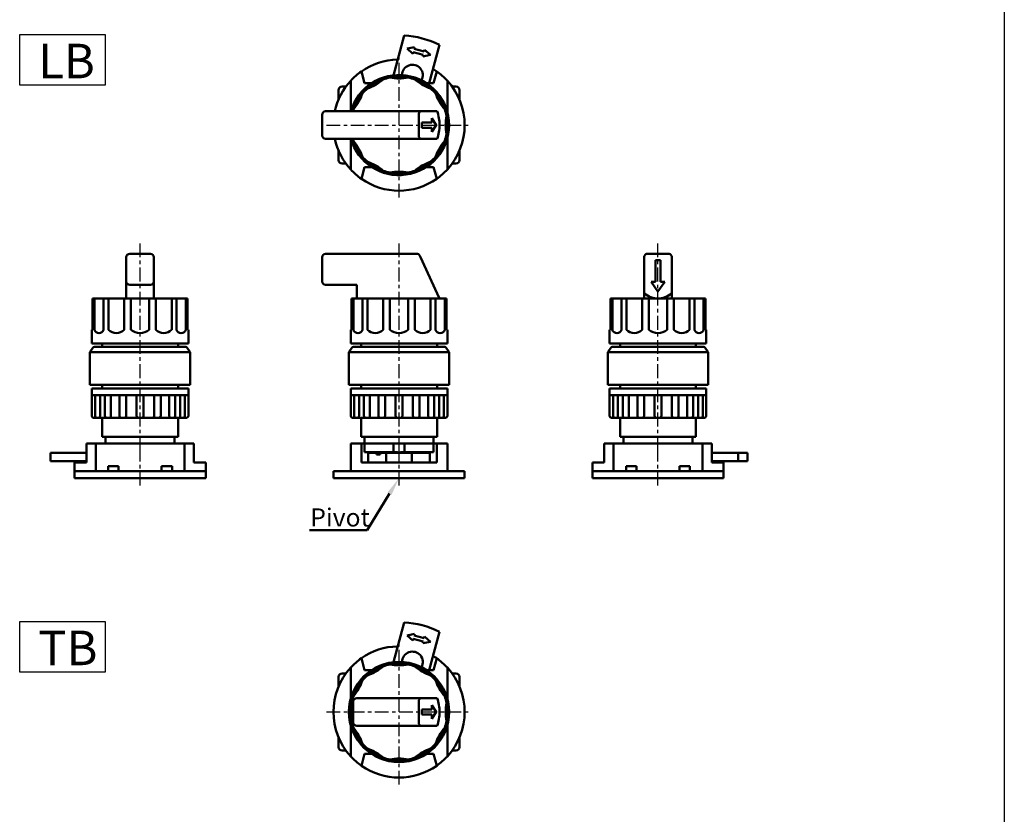
# Model space of a CAD drawing. Units: millimetres. Extents: x 782 to 2154, y -223 to 721.
# Drawn here: x 1526 to 1811, y 291 to 521 of the extents above; entities that cross this region are included whole.
import ezdxf

# ---------------------------------------------------------------- set-up
doc = ezdxf.new("R2010")
doc.units = ezdxf.units.MM
doc.linetypes.add('CENTER', pattern=[7, 4, -1, 1, -1])
for name, color, linetype, lineweight in [('AM_5', 5, 'Continuous', 50), ('AM_7', 1, 'CENTER', 25), ('AM_VIS', 7, 'Continuous', 50)]:
    doc.layers.add(name, color=color, linetype=linetype, lineweight=lineweight)
doc.layers.add('LOGO', color=7, linetype='Continuous')
doc.styles.get("Standard").update_dxf_attribs({"font": 'ISOCP.SHX', "bigfont": 'CHINESET.SHX'})

# ---------------------------------------------------------------- blocks, each defined once
blk = doc.blocks.new('A$C2A001BAD')
at = {"layer": 'AM_7'}
for p, q in [((0, -21), (0, 21)), ((-21, 0), (21, 0))]:
    blk.add_line(p, q, dxfattribs=at)
at = {"layer": 'AM_VIS'}
for p, q in [((-1.63, 14.41), (1.47, 25.96)), ((11.71, 23.22), (8.74, 12.15)), ((2.31, 22.16), (4.5, 22.6)), ((3.99, 20.67), (2.31, 22.16)), ((4.12, 21.16), (3.99, 20.67)), ((7.01, 20.38), (4.12, 21.16)), ((4.5, 22.6), (4.37, 22.12)), ((4.37, 22.12), (7.27, 21.35)), ((6.88, 19.9), (7.01, 20.38)), ((9.07, 20.34), (6.88, 19.9)), ((7.27, 21.35), (7.4, 21.83)), ((7.4, 21.83), (9.07, 20.34)), ((-10, 12.15), (-10.91, 15.55)), ((10.91, 15.55), (10, 12.15)), ((-14, 3.77), (-14, 12.85)), ((-7.91, 12.15), (-10, 12.15)), ((10, 12.15), (7.91, 12.15)), ((14, 12.85), (14, 3.77)), ((-17.5, 7.4), (-17.5, 10.15)), ((-16.5, 11.15), (-15.38, 11.15)), ((15.38, 11.15), (16.5, 11.15)), ((17.5, 10.15), (17.5, 7.4)), ((-13.25, 3), (-13.25, -3)), ((6.21, 4), (-12.25, 4)), ((5.75, -3), (5.75, 3)), ((6.21, 4), (11.05, 4)), ((6.59, 0.75), (9.52, 0.75)), ((6.59, -0.75), (6.59, 0.75)), ((9.52, 2), (10.78, 0)), ((9.52, 0.75), (9.52, 2)), ((9.52, -0.75), (6.59, -0.75)), ((10.78, 0), (9.52, -2)), ((9.52, -2), (9.52, -0.75)), ((-14, -12.85), (-14, -3.77)), ((-12.25, -4), (6.21, -4)), ((11.05, -4), (6.21, -4)), ((14, -3.77), (14, -12.85)), ((-17.5, -10.15), (-17.5, -7.4)), ((17.5, -7.4), (17.5, -10.15)), ((-15.38, -11.15), (-16.5, -11.15)), ((16.5, -11.15), (15.38, -11.15)), ((-10.91, -15.55), (-10, -12.15)), ((-10, -12.15), (-7.91, -12.15)), ((7.91, -12.15), (10, -12.15)), ((10, -12.15), (10.91, -15.55))]:
    blk.add_line(p, q, dxfattribs=at)
blk.add_circle((0, 0), 14.5, dxfattribs=at)
for centre, radius, start, end in [((0, 0), 26, 63.238, 86.762), ((0, 0), 19, 91.1974, 125.0521), ((3.88, 14.49), 3, 329.6991, 180.3009), ((0, 0), 19, 125.0521, 137.4631), ((0, 0), 19, 54.9479, 58.8026), ((0, 0), 19, 42.5369, 54.9479), ((0, 0), 19, 137.4631, 222.5369), ((0, 0), 14, 109.1559, 130.8441), ((-13.75, 23.82), 14, 289.1559, 310.8441), ((0, 0), 14, 100.8441, 109.1559), ((0, 0), 14, 79.1559, 100.8441), ((0, 27.5), 14, 259.1559, 280.8441), ((0, 0), 14, 70.8441, 79.1559), ((0, 0), 14, 49.1559, 70.8441), ((13.75, 23.82), 14, 229.1559, 250.8441), ((0, 0), 19, 317.4631, 42.5369), ((-16.5, 10.15), 1, 90, 180), ((0, 0), 14, 139.1559, 160.8441), ((-23.82, 13.75), 14, 319.1559, 340.8441), ((0, 0), 14, 130.8441, 139.1559), ((0, 0), 14, 40.8441, 49.1559), ((23.82, 13.75), 14, 199.1559, 220.8441), ((0, 0), 14, 19.1559, 40.8441), ((16.5, 10.15), 1, 0, 90), ((0, 0), 14, 160.8441, 169.1559), ((-12.25, 3), 1, 90, 180), ((0, 0), 11.75, 0, 19.9028), ((0, 0), 14, 10.8441, 19.1559), ((0, 0), 14, 169.1559, 190.8441), ((-27.5, 0), 14, 349.1559, 10.8441), ((27.5, 0), 14, 169.1559, 190.8441), ((0, 0), 14, 349.1559, 10.8441), ((0, 0), 14, 190.8441, 199.1559), ((0, 0), 11.75, 340.0972, 0), ((0, 0), 14, 340.8441, 349.1559), ((-12.25, -3), 1, 180, 270), ((0, 0), 14, 199.1559, 220.8441), ((-23.82, -13.75), 14, 19.1559, 40.8441), ((0, 0), 14, 319.1559, 340.8441), ((23.82, -13.75), 14, 139.1559, 160.8441), ((-16.5, -10.15), 1, 180, 270), ((0, 0), 14, 220.8441, 229.1559), ((0, 0), 14, 229.1559, 250.8441), ((-13.75, -23.82), 14, 49.1559, 70.8441), ((0, 0), 14, 289.1559, 310.8441), ((13.75, -23.82), 14, 109.1559, 130.8441), ((0, 0), 14, 310.8441, 319.1559), ((16.5, -10.15), 1, 270, 0), ((0, 0), 19, 222.5369, 234.9479), ((0, 0), 14, 250.8441, 259.1559), ((0, -27.5), 14, 79.1559, 100.8441), ((0, 0), 14, 259.1559, 280.8441), ((0, 0), 14, 280.8441, 289.1559), ((0, 0), 19, 305.0521, 317.4631), ((0, 0), 19, 234.9479, 305.0521)]:
    blk.add_arc(centre, radius, start, end, dxfattribs=at)
for centre, start_param, end_param in [((6.21, 3), 0, 1.570796), ((6.21, -3), 1.570796, 3.141593)]:
    blk.add_ellipse(centre, major_axis=(0, 1), ratio=0.461538, start_param=start_param, end_param=end_param, dxfattribs=at)
blk = doc.blocks.new('A$C01B175E0')
at = {"layer": 'AM_7'}
for p, q in [((0, -21), (0, 21)), ((-21, 0), (21, 0))]:
    blk.add_line(p, q, dxfattribs=at)
at = {"layer": 'AM_VIS'}
for p, q in [((-1.63, 14.41), (1.47, 25.96)), ((11.71, 23.22), (8.74, 12.15)), ((2.31, 22.16), (4.5, 22.6)), ((3.99, 20.67), (2.31, 22.16)), ((4.12, 21.16), (3.99, 20.67)), ((7.01, 20.38), (4.12, 21.16)), ((4.5, 22.6), (4.37, 22.12)), ((4.37, 22.12), (7.27, 21.35)), ((6.88, 19.9), (7.01, 20.38)), ((9.07, 20.34), (6.88, 19.9)), ((7.27, 21.35), (7.4, 21.83)), ((7.4, 21.83), (9.07, 20.34)), ((-10, 12.15), (-10.91, 15.55)), ((10.91, 15.55), (10, 12.15)), ((-14, 4), (-14, 12.85)), ((-7.91, 12.15), (-10, 12.15)), ((10, 12.15), (7.91, 12.15)), ((14, 12.85), (14, 3.77)), ((-17.5, 7.4), (-17.5, 10.15)), ((-16.5, 11.15), (-15.38, 11.15)), ((15.38, 11.15), (16.5, 11.15)), ((17.5, 10.15), (17.5, 7.4)), ((-22.25, 3), (-22.25, -3)), ((6.21, 4), (-21.25, 4)), ((5.75, -3), (5.75, 3)), ((6.21, 4), (11.05, 4)), ((6.59, -0.75), (6.59, 0.75)), ((6.59, 0.75), (9.52, 0.75)), ((9.52, 2), (10.78, 0)), ((9.52, 0.75), (9.52, 2)), ((10.78, 0), (9.52, -2)), ((9.52, -0.75), (6.59, -0.75)), ((9.52, -2), (9.52, -0.75)), ((-21.25, -4), (6.21, -4)), ((-14, -12.85), (-14, -4)), ((11.05, -4), (6.21, -4)), ((14, -3.77), (14, -12.85)), ((-17.5, -10.15), (-17.5, -7.4)), ((17.5, -7.4), (17.5, -10.15)), ((-15.38, -11.15), (-16.5, -11.15)), ((16.5, -11.15), (15.38, -11.15)), ((-10.91, -15.55), (-10, -12.15)), ((-10, -12.15), (-7.91, -12.15)), ((7.91, -12.15), (10, -12.15)), ((10, -12.15), (10.91, -15.55))]:
    blk.add_line(p, q, dxfattribs=at)
for centre, radius, start, end in [((0, 0), 26, 63.238, 86.762), ((0, 0), 19, 91.1974, 125.0521), ((3.88, 14.49), 3, 329.6991, 180.3009), ((0, 0), 19, 125.0521, 137.4631), ((0, 0), 14.5, 196.0134, 163.9866), ((0, 0), 19, 54.9479, 58.8026), ((0, 0), 19, 42.5369, 54.9479), ((0, 0), 19, 137.4631, 167.8468), ((0, 0), 14, 109.1559, 130.8441), ((-13.75, 23.82), 14, 289.1559, 310.8441), ((0, 0), 14, 100.8441, 109.1559), ((0, 0), 14, 79.1559, 100.8441), ((0, 27.5), 14, 259.1559, 280.8441), ((0, 0), 14, 70.8441, 79.1559), ((0, 0), 14, 49.1559, 70.8441), ((13.75, 23.82), 14, 229.1559, 250.8441), ((0, 0), 19, 317.4631, 42.5369), ((-16.5, 10.15), 1, 90, 180), ((0, 0), 14, 139.1559, 160.8441), ((-23.82, 13.75), 14, 319.1559, 340.8441), ((0, 0), 14, 130.8441, 139.1559), ((0, 0), 14, 40.8441, 49.1559), ((0, 0), 14, 19.1559, 40.8441), ((23.82, 13.75), 14, 199.1559, 220.8441), ((16.5, 10.15), 1, 0, 90), ((-21.25, 3), 1, 90, 180), ((0, 0), 14, 160.8441, 163.3985), ((0, 0), 11.75, 0, 19.9028), ((0, 0), 14, 10.8441, 19.1559), ((0, 0), 11.75, 340.0972, 0), ((27.5, 0), 14, 169.1559, 190.8441), ((0, 0), 14, 349.1559, 10.8441), ((0, 0), 14, 340.8441, 349.1559), ((-21.25, -3), 1, 180, 270), ((0, 0), 19, 192.1532, 222.5369), ((0, 0), 14, 196.6015, 199.1559), ((-23.82, -13.75), 14, 19.1559, 40.8441), ((0, 0), 14, 199.1559, 220.8441), ((0, 0), 14, 319.1559, 340.8441), ((23.82, -13.75), 14, 139.1559, 160.8441), ((-16.5, -10.15), 1, 180, 270), ((0, 0), 14, 220.8441, 229.1559), ((0, 0), 14, 229.1559, 250.8441), ((-13.75, -23.82), 14, 49.1559, 70.8441), ((0, 0), 14, 289.1559, 310.8441), ((13.75, -23.82), 14, 109.1559, 130.8441), ((0, 0), 14, 310.8441, 319.1559), ((16.5, -10.15), 1, 270, 0), ((0, 0), 19, 222.5369, 234.9479), ((0, 0), 14, 250.8441, 259.1559), ((0, -27.5), 14, 79.1559, 100.8441), ((0, 0), 14, 259.1559, 280.8441), ((0, 0), 14, 280.8441, 289.1559), ((0, 0), 19, 305.0521, 317.4631), ((0, 0), 19, 234.9479, 305.0521)]:
    blk.add_arc(centre, radius, start, end, dxfattribs=at)
for centre, start_param, end_param in [((6.21, 3), 0, 1.570796), ((6.21, -3), 1.570796, 3.141593)]:
    blk.add_ellipse(centre, major_axis=(0, 1), ratio=0.461538, start_param=start_param, end_param=end_param, dxfattribs=at)
blk = doc.blocks.new('A$C2CFF5ADC')
blk.add_blockref('A$C01B175E0', (0, 0))
blk = doc.blocks.new('A$C0758101E')
at = {"layer": 'AM_7'}
for p, q in [((0, 8), (0, 67.95)), ((0, -2.17), (0, 11.96))]:
    blk.add_line(p, q, dxfattribs=at)
at = {"layer": 'AM_VIS'}
for p, q in [((-4, 64), (-4, 57)), ((3, 65), (-3, 65)), ((4, 57), (4, 64)), ((-4, 57), (-4, 52)), ((-3, 56), (3, 56)), ((4, 52), (4, 57)), ((-13.75, 52), (-13.75, 43)), ((-13.75, 52), (13.75, 52)), ((-13.22, 43), (-13.22, 52)), ((-10.59, 52), (-10.59, 43)), ((-9.16, 43), (-9.16, 52)), ((-4.59, 52), (-4.59, 43)), ((-2.63, 43), (-2.63, 52)), ((2.63, 52), (2.63, 43)), ((4.59, 43), (4.59, 52)), ((9.16, 52), (9.16, 43)), ((10.59, 43), (10.59, 52)), ((13.22, 52), (13.22, 43)), ((13.75, 43), (13.75, 52)), ((-14, 39), (-14, 43)), ((-14, 43), (-13.75, 43)), ((13.75, 43), (14, 43)), ((14, 39), (14, 43)), ((-13.65, 37.78), (-14.5, 36.5)), ((14, 39), (-14, 39)), ((-13.23, 38), (13.23, 38)), ((-11, 38), (-11, 39)), ((11, 38), (11, 39)), ((13.65, 37.78), (14.5, 36.5)), ((-14.5, 27), (-14.5, 36.5)), ((14.5, 36.5), (-14.5, 36.5)), ((14.5, 27), (14.5, 36.5)), ((14.5, 27), (-14.5, 27)), ((-14, 26), (-14, 24)), ((-14, 26), (14, 26)), ((-11, 26), (-11, 27)), ((11, 26), (11, 27)), ((14, 26), (14, 24)), ((-14, 24), (-14, 18)), ((-12.93, 24), (-14, 24)), ((-13.01, 24), (-13.01, 18)), ((-9.9, 24), (-12.93, 24)), ((-11.59, 24), (-11.59, 18)), ((-10.19, 24), (-10.19, 18)), ((-5.36, 24), (-9.9, 24)), ((-8.46, 24), (-8.46, 18)), ((-5.97, 24), (-5.97, 18)), ((0, 24), (-5.36, 24)), ((-4.04, 24), (-4.04, 18)), ((-1, 24), (-1, 18)), ((5.36, 24), (0, 24)), ((1, 24), (1, 18)), ((4.04, 18), (4.04, 24)), ((9.9, 24), (5.36, 24)), ((5.97, 24), (5.97, 18)), ((8.46, 18), (8.46, 24)), ((12.93, 24), (9.9, 24)), ((10.19, 24), (10.19, 18)), ((11.59, 18), (11.59, 24)), ((14, 24), (12.93, 24)), ((13.01, 24), (13.01, 18)), ((14, 24), (14, 18)), ((-13, 17.5), (-13.5, 17.5)), ((-13, 17.5), (-12.99, 17.5)), ((-12.51, 17.5), (-12.99, 17.5)), ((-11.82, 17.5), (-12.51, 17.5)), ((-11.82, 17.5), (-11.81, 17.5)), ((-9.69, 17.5), (-11.81, 17.5)), ((-11, 12), (-11, 17.5)), ((-8.84, 17.5), (-9.69, 17.5)), ((-8.84, 17.5), (-8.83, 17.5)), ((-5.47, 17.5), (-8.83, 17.5)), ((-4.51, 17.5), (-5.47, 17.5)), ((-4.51, 17.5), (-4.51, 17.5)), ((-0.5, 17.5), (-4.51, 17.5)), ((0.5, 17.5), (-0.5, 17.5)), ((4.51, 17.5), (0.5, 17.5)), ((4.51, 17.5), (4.51, 17.5)), ((5.47, 17.5), (4.51, 17.5)), ((8.83, 17.5), (5.47, 17.5)), ((8.83, 17.5), (8.84, 17.5)), ((9.69, 17.5), (8.84, 17.5)), ((11.81, 17.5), (9.69, 17.5)), ((11, 12), (11, 17.5)), ((11.81, 17.5), (11.82, 17.5)), ((12.51, 17.5), (11.82, 17.5)), ((12.99, 17.5), (12.51, 17.5)), ((12.99, 17.5), (13, 17.5)), ((13.5, 17.5), (13, 17.5)), ((11, 12), (-11, 12)), ((-10, 10), (-10, 12)), ((10, 10), (10, 12)), ((-15.55, 10), (-15.55, 4.5)), ((-15.55, 10), (-12.85, 10)), ((-12.85, 2), (-12.85, 10)), ((12.85, 10), (-12.85, 10)), ((10, 10), (-10, 10)), ((12.85, 2), (12.85, 10)), ((12.85, 10), (15.55, 10)), ((15.55, 4.5), (15.55, 10)), ((-25.96, 7.3), (-25.96, 4.9)), ((-15.55, 7.3), (-25.96, 7.3)), ((-25.96, 4.9), (-15.55, 4.9)), ((-19, 2), (-19, 4.5)), ((-19, 4.5), (-15.55, 4.5)), ((-9.25, 3.5), (-6.25, 3.5)), ((-9.25, 2), (-9.25, 3.5)), ((-6.25, 3.5), (-6.25, 2)), ((6.25, 2), (6.25, 3.5)), ((6.25, 3.5), (9.25, 3.5)), ((9.25, 3.5), (9.25, 2)), ((15.55, 4.5), (19, 4.5)), ((19, 2), (19, 4.5)), ((-19, 0), (-19, 2)), ((-19, 2), (19, 2)), ((-19, 2), (-12.85, 2)), ((19, 0), (-19, 0)), ((12.85, 2), (19, 2)), ((19, 0), (19, 2))]:
    blk.add_line(p, q, dxfattribs=at)
for centre, radius, start, end in [((-3, 64), 1, 90, 180), ((3, 64), 1, 0, 90), ((-3, 57), 1, 180, 270), ((3, 57), 1, 270, 0), ((-11.91, 43.37), 1.37, 195.5793, 344.4207), ((-6.88, 45.1), 3.1, 222.655, 317.345), ((0, 45.97), 3.97, 228.4201, 311.5799), ((6.87, 45.1), 3.1, 222.655, 317.345), ((11.91, 43.37), 1.37, 195.5793, 344.4207), ((-13.23, 37.5), 0.5, 90, 146.3099), ((13.23, 37.5), 0.5, 33.6901, 90), ((-13.5, 18), 0.5, 180, 270), ((-12.51, 18), 0.5, 180, 270), ((-14.34, 17.76), 1.37, 348.8924, 1.1231), ((-9.69, 18), 0.5, 180, 270), ((-5.47, 18), 0.5, 180, 270), ((-4.52, 17.99), 0.488, 271.7891, 1.39), ((-0.5, 18), 0.5, 180, 270), ((0.5, 18), 0.5, 270, 0), ((4.52, 17.99), 0.488, 178.61, 268.2109), ((5.47, 18), 0.5, 270, 0), ((9.69, 18), 0.5, 270, 0), ((12.51, 18), 0.5, 270, 0), ((14.34, 17.76), 1.37, 178.8769, 191.1076), ((13.5, 18), 0.5, 270, 0)]:
    blk.add_arc(centre, radius, start, end, dxfattribs=at)
for points, knots in [([(-11.59, 18), (-11.59, 17.94), (-11.6, 17.87), (-11.62, 17.75), (-11.64, 17.69), (-11.68, 17.6), (-11.7, 17.56), (-11.76, 17.51), (-11.78, 17.5), (-11.81, 17.5)], [0, 0, 0, 0, 0.1883669, 0.1883669, 0.3767339, 0.3767339, 0.5653526, 0.5653526, 0.7539713, 0.7539713, 0.7539713, 0.7539713]), ([(-8.46, 18), (-8.46, 17.94), (-8.47, 17.87), (-8.51, 17.75), (-8.54, 17.69), (-8.6, 17.6), (-8.64, 17.56), (-8.74, 17.51), (-8.79, 17.5), (-8.83, 17.5)], [0, 0, 0, 0, 0.1883669, 0.1883669, 0.3767339, 0.3767339, 0.5653526, 0.5653526, 0.7539713, 0.7539713, 0.7539713, 0.7539713]), ([(8.83, 17.5), (8.79, 17.5), (8.74, 17.51), (8.64, 17.56), (8.6, 17.6), (8.54, 17.69), (8.51, 17.75), (8.47, 17.87), (8.46, 17.94), (8.46, 18)], [-0.7539713, -0.7539713, -0.7539713, -0.7539713, -0.5653526, -0.5653526, -0.3767339, -0.3767339, -0.1883669, -0.1883669, 0, 0, 0, 0]), ([(11.81, 17.5), (11.78, 17.5), (11.76, 17.51), (11.7, 17.56), (11.68, 17.6), (11.64, 17.69), (11.62, 17.75), (11.6, 17.87), (11.59, 17.94), (11.59, 18)], [-0.7539713, -0.7539713, -0.7539713, -0.7539713, -0.5653526, -0.5653526, -0.3767339, -0.3767339, -0.1883669, -0.1883669, 0, 0, 0, 0])]:
    blk.add_open_spline(points, degree=3, knots=knots, dxfattribs=at)
blk = doc.blocks.new('A$C79C864C5')
at = {"layer": 'AM_7'}
for p, q in [((0, 8), (0, 67.95)), ((0, -2.17), (0, 11.96))]:
    blk.add_line(p, q, dxfattribs=at)
at = {"layer": 'AM_VIS'}
for p, q in [((-22.25, 57), (-22.25, 64)), ((-21.25, 65), (5.11, 65)), ((6.21, 64), (6.02, 64.42)), ((6.21, 64), (11.05, 53.52)), ((-12.25, 56), (-21.25, 56)), ((-12.25, 56), (-12.25, 52)), ((-13.75, 52), (-13.75, 43)), ((-13.75, 52), (-13.22, 52)), ((-13.22, 43), (-13.22, 52)), ((-13.22, 52), (-10.59, 52)), ((-10.59, 52), (-10.59, 43)), ((-10.59, 52), (-9.16, 52)), ((-9.16, 43), (-9.16, 52)), ((-9.16, 52), (-4.59, 52)), ((-4.59, 52), (-4.59, 43)), ((-4.59, 52), (-2.63, 52)), ((-2.63, 43), (-2.63, 52)), ((-2.63, 52), (2.63, 52)), ((2.63, 52), (2.63, 43)), ((2.63, 52), (4.59, 52)), ((4.59, 43), (4.59, 52)), ((4.59, 52), (9.16, 52)), ((9.16, 52), (9.16, 43)), ((9.16, 52), (10.59, 52)), ((10.59, 43), (10.59, 52)), ((10.59, 52), (13.22, 52)), ((11.75, 52), (11.05, 53.52)), ((13.22, 52), (13.22, 43)), ((13.22, 52), (13.75, 52)), ((13.75, 43), (13.75, 52)), ((-14, 39), (-14, 43)), ((-14, 43), (-13.75, 43)), ((13.75, 43), (14, 43)), ((14, 39), (14, 43)), ((-13.65, 37.78), (-14.5, 36.5)), ((14, 39), (-14, 39)), ((-13.23, 38), (13.23, 38)), ((-11, 38), (-11, 39)), ((11, 38), (11, 39)), ((13.65, 37.78), (14.5, 36.5)), ((-14.5, 27), (-14.5, 36.5)), ((14.5, 36.5), (-14.5, 36.5)), ((14.5, 27), (14.5, 36.5)), ((14.5, 27), (-14.5, 27)), ((-14, 26), (-14, 24)), ((-14, 26), (14, 26)), ((-11, 26), (-11, 27)), ((11, 26), (11, 27)), ((14, 26), (14, 24)), ((-14, 24), (-14, 18)), ((-12.93, 24), (-14, 24)), ((-13.01, 24), (-13.01, 18)), ((-9.9, 24), (-12.93, 24)), ((-11.59, 24), (-11.59, 18)), ((-10.19, 24), (-10.19, 18)), ((-5.36, 24), (-9.9, 24)), ((-8.46, 24), (-8.46, 18)), ((-5.97, 24), (-5.97, 18)), ((0, 24), (-5.36, 24)), ((-4.04, 24), (-4.04, 18)), ((-1, 24), (-1, 18)), ((5.36, 24), (0, 24)), ((1, 24), (1, 18)), ((4.04, 18), (4.04, 24)), ((9.9, 24), (5.36, 24)), ((5.97, 24), (5.97, 18)), ((8.46, 18), (8.46, 24)), ((12.93, 24), (9.9, 24)), ((10.19, 24), (10.19, 18)), ((11.59, 18), (11.59, 24)), ((14, 24), (12.93, 24)), ((13.01, 24), (13.01, 18)), ((14, 24), (14, 18)), ((-13, 17.5), (-13.5, 17.5)), ((-13, 17.5), (-12.99, 17.5)), ((-12.51, 17.5), (-12.99, 17.5)), ((-11.82, 17.5), (-12.51, 17.5)), ((-11.82, 17.5), (-11.81, 17.5)), ((-9.69, 17.5), (-11.81, 17.5)), ((-11, 12), (-11, 17.5)), ((-8.84, 17.5), (-9.69, 17.5)), ((-8.84, 17.5), (-8.83, 17.5)), ((-5.47, 17.5), (-8.83, 17.5)), ((-4.51, 17.5), (-5.47, 17.5)), ((-4.51, 17.5), (-4.51, 17.5)), ((-0.5, 17.5), (-4.51, 17.5)), ((0.5, 17.5), (-0.5, 17.5)), ((4.51, 17.5), (0.5, 17.5)), ((4.51, 17.5), (4.51, 17.5)), ((5.47, 17.5), (4.51, 17.5)), ((8.83, 17.5), (5.47, 17.5)), ((8.83, 17.5), (8.84, 17.5)), ((9.69, 17.5), (8.84, 17.5)), ((11.81, 17.5), (9.69, 17.5)), ((11, 12), (11, 17.5)), ((11.81, 17.5), (11.82, 17.5)), ((12.51, 17.5), (11.82, 17.5)), ((12.99, 17.5), (12.51, 17.5)), ((12.99, 17.5), (13, 17.5)), ((13.5, 17.5), (13, 17.5)), ((11, 12), (-11, 12)), ((-10, 10), (-10, 12)), ((10, 10), (10, 12)), ((-14, 2), (-14, 10)), ((-14, 10), (-10.91, 10)), ((-10.91, 4.5), (-10.91, 10)), ((-10.91, 10), (-10, 10)), ((-10, 10), (-10, 7.5)), ((-10, 10), (-1.56, 10)), ((10, 10), (-10, 10)), ((-1.56, 7.5), (-1.56, 10)), ((-1.56, 10), (1.56, 10)), ((1.56, 10), (10, 10)), ((1.56, 10), (1.56, 7.5)), ((10, 10), (10.91, 10)), ((10, 10), (10, 7.5)), ((10.91, 10), (10.91, 4.5)), ((10.91, 10), (14, 10)), ((14, 2), (14, 10)), ((-1.56, 7.5), (-10, 7.5)), ((-8.92, 4.5), (-8.92, 7.5)), ((-8.92, 7.3), (-6.51, 7.3)), ((-6.51, 7.3), (-5.47, 7.3)), ((-6.51, 6.8), (-6.51, 7.3)), ((-6.51, 6.8), (-5.47, 6.8)), ((-5.47, 7.3), (-5.47, 6.8)), ((-5.47, 7.3), (-3.75, 7.3)), ((-3.75, 7.3), (3.75, 7.3)), ((-3.75, 4.5), (-3.75, 7.3)), ((-0.5, 7.5), (-1.56, 7.5)), ((1.56, 7.5), (0.5, 7.5)), ((10, 7.5), (1.56, 7.5)), ((3.75, 7.3), (3.75, 4.5)), ((3.75, 7.3), (8.92, 7.3)), ((8.92, 4.5), (8.92, 7.5)), ((-10.91, 4.5), (10.91, 4.5)), ((-19, 0), (-19, 2)), ((-19, 2), (19, 2)), ((19, 0), (-19, 0)), ((-14, 2), (14, 2)), ((19, 0), (19, 2))]:
    blk.add_line(p, q, dxfattribs=at)
for centre, radius, start, end in [((-21.25, 64), 1, 90, 180), ((5.11, 64), 1, 24.7751, 90), ((-21.25, 57), 1, 180, 270), ((-11.91, 43.37), 1.37, 195.5793, 344.4207), ((-6.88, 45.1), 3.1, 222.655, 317.345), ((0, 45.97), 3.97, 228.4201, 311.5799), ((6.88, 45.1), 3.1, 222.655, 317.345), ((11.91, 43.37), 1.37, 195.5793, 344.4207), ((-13.23, 37.5), 0.5, 90, 146.3099), ((13.23, 37.5), 0.5, 33.6901, 90), ((-13.5, 18), 0.5, 180, 270), ((-12.51, 18), 0.5, 180, 270), ((-14.34, 17.76), 1.37, 348.8924, 1.1231), ((-9.69, 18), 0.5, 180, 270), ((-5.47, 18), 0.5, 180, 270), ((-4.52, 17.99), 0.488, 271.7891, 1.39), ((-0.5, 18), 0.5, 180, 270), ((0.5, 18), 0.5, 270, 0), ((4.52, 17.99), 0.488, 178.61, 268.2109), ((5.47, 18), 0.5, 270, 0), ((9.69, 18), 0.5, 270, 0), ((12.51, 18), 0.5, 270, 0), ((14.34, 17.76), 1.37, 178.8769, 191.1076), ((13.5, 18), 0.5, 270, 0), ((0, 8.37), 1, 240, 300)]:
    blk.add_arc(centre, radius, start, end, dxfattribs=at)
for points, knots in [([(-11.59, 18), (-11.59, 17.94), (-11.6, 17.87), (-11.62, 17.75), (-11.64, 17.69), (-11.68, 17.6), (-11.7, 17.56), (-11.76, 17.51), (-11.78, 17.5), (-11.81, 17.5)], [0, 0, 0, 0, 0.1883669, 0.1883669, 0.3767339, 0.3767339, 0.5653526, 0.5653526, 0.7539713, 0.7539713, 0.7539713, 0.7539713]), ([(-8.46, 18), (-8.46, 17.94), (-8.47, 17.87), (-8.51, 17.75), (-8.54, 17.69), (-8.6, 17.6), (-8.64, 17.56), (-8.74, 17.51), (-8.79, 17.5), (-8.83, 17.5)], [0, 0, 0, 0, 0.1883669, 0.1883669, 0.3767339, 0.3767339, 0.5653526, 0.5653526, 0.7539713, 0.7539713, 0.7539713, 0.7539713]), ([(8.83, 17.5), (8.79, 17.5), (8.74, 17.51), (8.64, 17.56), (8.6, 17.6), (8.54, 17.69), (8.51, 17.75), (8.47, 17.87), (8.46, 17.94), (8.46, 18)], [-0.7539713, -0.7539713, -0.7539713, -0.7539713, -0.5653526, -0.5653526, -0.3767339, -0.3767339, -0.1883669, -0.1883669, 0, 0, 0, 0]), ([(11.81, 17.5), (11.78, 17.5), (11.76, 17.51), (11.7, 17.56), (11.68, 17.6), (11.64, 17.69), (11.62, 17.75), (11.6, 17.87), (11.59, 17.94), (11.59, 18)], [-0.7539713, -0.7539713, -0.7539713, -0.7539713, -0.5653526, -0.5653526, -0.3767339, -0.3767339, -0.1883669, -0.1883669, 0, 0, 0, 0])]:
    blk.add_open_spline(points, degree=3, knots=knots, dxfattribs=at)
blk = doc.blocks.new('A$C500E5CE9')
at = {"layer": 'AM_7'}
for p, q in [((0, 8), (0, 67.95)), ((0, -2.17), (0, 11.96))]:
    blk.add_line(p, q, dxfattribs=at)
at = {"layer": 'AM_VIS'}
for p, q in [((-4, 53.52), (-4, 64)), ((3, 65), (-3, 65)), ((-0.75, 56.83), (-0.75, 63.18)), ((-0.75, 63.18), (0.75, 63.18)), ((0.75, 63.18), (0.75, 56.83)), ((4, 64), (4, 53.52)), ((0, 54.1), (-2, 56.83)), ((-2, 56.83), (-0.75, 56.83)), ((2, 56.83), (0, 54.1)), ((0.75, 56.83), (2, 56.83)), ((-13.75, 52), (-13.75, 43)), ((-13.75, 52), (-13.22, 52)), ((-13.22, 43), (-13.22, 52)), ((-13.22, 52), (-10.59, 52)), ((-10.59, 52), (-10.59, 43)), ((-10.59, 52), (-9.16, 52)), ((-9.16, 43), (-9.16, 52)), ((-9.16, 52), (-4.59, 52)), ((-4.59, 52), (-4.59, 43)), ((-4.59, 52), (-2.63, 52)), ((-4, 52), (-4, 53.52)), ((-2.63, 43), (-2.63, 52)), ((-2.63, 52), (2.63, 52)), ((2.63, 52), (2.63, 43)), ((2.63, 52), (4.59, 52)), ((4, 52), (4, 53.52)), ((4.59, 43), (4.59, 52)), ((4.59, 52), (9.16, 52)), ((9.16, 52), (9.16, 43)), ((9.16, 52), (10.59, 52)), ((10.59, 43), (10.59, 52)), ((10.59, 52), (13.22, 52)), ((13.22, 52), (13.22, 43)), ((13.22, 52), (13.75, 52)), ((13.75, 43), (13.75, 52)), ((-14, 39), (-14, 43)), ((-14, 43), (-13.75, 43)), ((13.75, 43), (14, 43)), ((14, 39), (14, 43)), ((-13.65, 37.78), (-14.5, 36.5)), ((14, 39), (-14, 39)), ((-13.23, 38), (13.23, 38)), ((-11, 38), (-11, 39)), ((11, 38), (11, 39)), ((13.65, 37.78), (14.5, 36.5)), ((-14.5, 27), (-14.5, 36.5)), ((14.5, 36.5), (-14.5, 36.5)), ((14.5, 27), (14.5, 36.5)), ((14.5, 27), (-14.5, 27)), ((-14, 26), (-14, 24)), ((-14, 26), (14, 26)), ((-11, 26), (-11, 27)), ((11, 26), (11, 27)), ((14, 26), (14, 24)), ((-14, 24), (-14, 18)), ((-12.93, 24), (-14, 24)), ((-13.01, 24), (-13.01, 18)), ((-9.9, 24), (-12.93, 24)), ((-11.59, 24), (-11.59, 18)), ((-10.19, 24), (-10.19, 18)), ((-5.36, 24), (-9.9, 24)), ((-8.46, 24), (-8.46, 18)), ((-5.97, 24), (-5.97, 18)), ((0, 24), (-5.36, 24)), ((-4.04, 24), (-4.04, 18)), ((-1, 24), (-1, 18)), ((5.36, 24), (0, 24)), ((1, 24), (1, 18)), ((4.04, 18), (4.04, 24)), ((9.9, 24), (5.36, 24)), ((5.97, 24), (5.97, 18)), ((8.46, 18), (8.46, 24)), ((12.93, 24), (9.9, 24)), ((10.19, 24), (10.19, 18)), ((11.59, 18), (11.59, 24)), ((14, 24), (12.93, 24)), ((13.01, 24), (13.01, 18)), ((14, 24), (14, 18)), ((-13, 17.5), (-13.5, 17.5)), ((-13, 17.5), (-12.99, 17.5)), ((-12.51, 17.5), (-12.99, 17.5)), ((-11.82, 17.5), (-12.51, 17.5)), ((-11.82, 17.5), (-11.81, 17.5)), ((-9.69, 17.5), (-11.81, 17.5)), ((-11, 12), (-11, 17.5)), ((-8.84, 17.5), (-9.69, 17.5)), ((-8.84, 17.5), (-8.83, 17.5)), ((-5.47, 17.5), (-8.83, 17.5)), ((-4.51, 17.5), (-5.47, 17.5)), ((-4.51, 17.5), (-4.51, 17.5)), ((-0.5, 17.5), (-4.51, 17.5)), ((0.5, 17.5), (-0.5, 17.5)), ((4.51, 17.5), (0.5, 17.5)), ((4.51, 17.5), (4.51, 17.5)), ((5.47, 17.5), (4.51, 17.5)), ((8.83, 17.5), (5.47, 17.5)), ((8.83, 17.5), (8.84, 17.5)), ((9.69, 17.5), (8.84, 17.5)), ((11.81, 17.5), (9.69, 17.5)), ((11, 12), (11, 17.5)), ((11.81, 17.5), (11.82, 17.5)), ((12.51, 17.5), (11.82, 17.5)), ((12.99, 17.5), (12.51, 17.5)), ((12.99, 17.5), (13, 17.5)), ((13.5, 17.5), (13, 17.5)), ((11, 12), (-11, 12)), ((-10, 10), (-10, 12)), ((10, 10), (10, 12)), ((-15.55, 10), (-15.55, 4.5)), ((-15.55, 10), (-12.85, 10)), ((-12.85, 2), (-12.85, 10)), ((12.85, 10), (-12.85, 10)), ((10, 10), (-10, 10)), ((12.85, 2), (12.85, 10)), ((12.85, 10), (15.55, 10)), ((15.55, 4.5), (15.55, 10)), ((23.22, 7.3), (15.55, 7.3)), ((23.22, 7.3), (23.22, 4.9)), ((23.22, 7.3), (25.96, 7.3)), ((25.96, 7.3), (25.96, 4.9)), ((-19, 2), (-19, 4.5)), ((-19, 4.5), (-15.55, 4.5)), ((-9.25, 2), (-9.25, 3.5)), ((-9.25, 3.5), (-6.25, 3.5)), ((-6.25, 3.5), (-6.25, 2)), ((6.25, 3.5), (9.25, 3.5)), ((6.25, 2), (6.25, 3.5)), ((9.25, 3.5), (9.25, 2)), ((15.55, 4.9), (23.22, 4.9)), ((15.55, 4.5), (19, 4.5)), ((19, 2), (19, 4.5)), ((25.96, 4.9), (23.22, 4.9)), ((-19, 0), (-19, 2)), ((-19, 2), (19, 2)), ((-19, 2), (-12.85, 2)), ((19, 0), (-19, 0)), ((12.85, 2), (19, 2)), ((19, 0), (19, 2))]:
    blk.add_line(p, q, dxfattribs=at)
for centre, radius, start, end in [((-3, 64), 1, 155.2249, 180), ((-3, 64), 1, 90, 155.2249), ((3, 64), 1, 24.7751, 90), ((3, 64), 1, 0, 24.7751), ((-11.91, 43.37), 1.37, 195.5793, 344.4207), ((-6.88, 45.1), 3.1, 222.655, 317.345), ((0, 45.97), 3.97, 228.4201, 311.5799), ((6.88, 45.1), 3.1, 222.655, 317.345), ((11.91, 43.37), 1.37, 195.5793, 344.4207), ((-13.23, 37.5), 0.5, 90, 146.3099), ((13.23, 37.5), 0.5, 33.6901, 90), ((-13.5, 18), 0.5, 180, 270), ((-12.51, 18), 0.5, 180, 270), ((-14.34, 17.76), 1.37, 348.8924, 1.1231), ((-9.69, 18), 0.5, 180, 270), ((-5.47, 18), 0.5, 180, 270), ((-4.52, 17.99), 0.488, 271.7891, 1.39), ((-0.5, 18), 0.5, 180, 270), ((0.5, 18), 0.5, 270, 0), ((4.52, 17.99), 0.488, 178.61, 268.2109), ((5.47, 18), 0.5, 270, 0), ((9.69, 18), 0.5, 270, 0), ((12.51, 18), 0.5, 270, 0), ((14.34, 17.76), 1.37, 178.8769, 191.1076), ((13.5, 18), 0.5, 270, 0)]:
    blk.add_arc(centre, radius, start, end, dxfattribs=at)
for start_param, end_param in [(2.794223, 3.141593), (3.141593, 3.488962)]:
    blk.add_ellipse((0, 77.46), major_axis=(0, 25.46), ratio=0.461538, start_param=start_param, end_param=end_param, dxfattribs=at)
for points, knots in [([(-11.59, 18), (-11.59, 17.94), (-11.6, 17.87), (-11.62, 17.75), (-11.64, 17.69), (-11.68, 17.6), (-11.7, 17.56), (-11.76, 17.51), (-11.78, 17.5), (-11.81, 17.5)], [0, 0, 0, 0, 0.1883669, 0.1883669, 0.3767339, 0.3767339, 0.5653526, 0.5653526, 0.7539713, 0.7539713, 0.7539713, 0.7539713]), ([(-8.46, 18), (-8.46, 17.94), (-8.47, 17.87), (-8.51, 17.75), (-8.54, 17.69), (-8.6, 17.6), (-8.64, 17.56), (-8.74, 17.51), (-8.79, 17.5), (-8.83, 17.5)], [0, 0, 0, 0, 0.1883669, 0.1883669, 0.3767339, 0.3767339, 0.5653526, 0.5653526, 0.7539713, 0.7539713, 0.7539713, 0.7539713]), ([(8.83, 17.5), (8.79, 17.5), (8.74, 17.51), (8.64, 17.56), (8.6, 17.6), (8.54, 17.69), (8.51, 17.75), (8.47, 17.87), (8.46, 17.94), (8.46, 18)], [-0.7539713, -0.7539713, -0.7539713, -0.7539713, -0.5653526, -0.5653526, -0.3767339, -0.3767339, -0.1883669, -0.1883669, 0, 0, 0, 0]), ([(11.81, 17.5), (11.78, 17.5), (11.76, 17.51), (11.7, 17.56), (11.68, 17.6), (11.64, 17.69), (11.62, 17.75), (11.6, 17.87), (11.59, 17.94), (11.59, 18)], [-0.7539713, -0.7539713, -0.7539713, -0.7539713, -0.5653526, -0.5653526, -0.3767339, -0.3767339, -0.1883669, -0.1883669, 0, 0, 0, 0])]:
    blk.add_open_spline(points, degree=3, knots=knots, dxfattribs=at)
blk = doc.blocks.new('*S182')
at = {"layer": 'AM_5', "color": 5}
for p, q in [((1626.7, 373.45), (1633.18, 384.02)), ((1610, 373.45), (1626.7, 373.45))]:
    blk.add_line(p, q, dxfattribs=at)
at = {"layer": 'AM_5', "color": 5, "lineweight": 35}
blk.add_trace([(1633.77, 383.66), (1632.59, 384.38), (1635.92, 388.49)], dxfattribs=at)

msp = doc.modelspace()

# ---------------------------------------------------------------- linework, layer by layer
for points in [[(1526.06, 516.991), (1550.787, 516.991), (1550.787, 502.309), (1526.06, 502.309)], [(1526.06, 346.991), (1550.787, 346.991), (1550.787, 332.309), (1526.06, 332.309)]]:
    msp.add_lwpolyline(points, close=True)
at = {"layer": 'LOGO', "color": 4}
msp.add_line((1811.223, 720.51), (1811.223, -154.24), dxfattribs=at)

# ---------------------------------------------------------------- block references
for name, p in [('A$C2CFF5ADC', (1635.922, 490.755)), ('A$C0758101E', (1560.922, 388.492)), ('A$C79C864C5', (1635.922, 388.492)), ('A$C500E5CE9', (1710.922, 388.492)), ('A$C2A001BAD', (1635.922, 320.755))]:
    msp.add_blockref(name, p)
at = {"layer": 'AM_5'}
msp.add_blockref('*S182', (0, 0), dxfattribs=at)

# ---------------------------------------------------------------- texts
for s, p in [('LB', (1531.448, 504.31)), ('TB', (1531.448, 334.31))]:
    msp.add_text(s, height=10).set_placement(p)
msp.add_text('Pivot', height=5.25, dxfattribs=at).set_placement((1610.21, 374.484))

doc.saveas('drawing.dxf')
